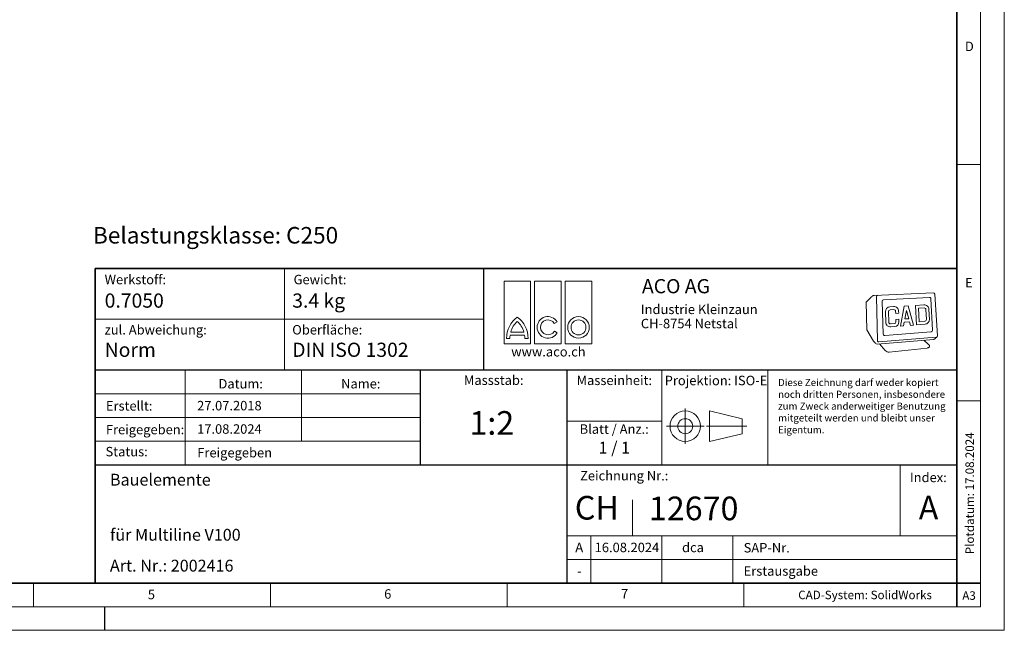
# Model space of a CAD drawing. Units: millimetres. Extents: x 0 to 420, y 0 to 297.
# Drawn here: x 212 to 420, y 0 to 129 of the extents above; entities that cross this region are included whole.
import ezdxf

# ---------------------------------------------------------------- set-up
doc = ezdxf.new("R2010")
doc.units = ezdxf.units.MM
doc.header["$PDSIZE"] = -1
doc.linetypes.add('CENTERX2', pattern=[20.32, 12.7, -2.54, 2.54, -2.54])
doc.styles.add('SLDTEXTSTYLE0', font='TXT', dxfattribs={"width": 0.605})
doc.styles.add('SLDTEXTSTYLE1', font='TXT', dxfattribs={"width": 0.563})

# ---------------------------------------------------------------- blocks, each defined once
blk = doc.blocks.new('SW_NOTE_0')
at = {"color": 0, "linetype": 'Continuous', "lineweight": 0, "insert": (7.47, 2.58), "char_height": 2, "attachment_point": 2, "style": 'SLDTEXTSTYLE0'}
blk.add_mtext('www.aco.ch', dxfattribs=at)
blk = doc.blocks.new('SW_NOTE_0_1')
at = {"color": 0, "linetype": 'Continuous', "lineweight": 0, "insert": (0, 3.87), "char_height": 3, "attachment_point": 1, "style": 'SLDTEXTSTYLE0'}
blk.add_mtext('ACO AG', dxfattribs=at)
blk = doc.blocks.new('SW_NOTE_0_2')
at = {"color": 0, "linetype": 'Continuous', "lineweight": 0, "char_height": 2, "attachment_point": 1, "style": 'SLDTEXTSTYLE0'}
for s, insert in [('Industrie Kleinzaun', (0, 2.58)), ('CH-8754 Netstal', (0, -0.42))]:
    blk.add_mtext(s, dxfattribs=dict(at, insert=insert))
blk = doc.blocks.new('ACO-Logo')
at = {"color": 179, "linetype": 'Continuous', "lineweight": 18}
for p, q in [((0, 16.17), (0, 2.94)), ((5.59, 16.17), (0, 16.17)), ((5.59, 2.94), (5.59, 16.17)), ((6.46, 16.17), (6.46, 2.94)), ((12.05, 16.17), (6.46, 16.17)), ((12.05, 2.94), (12.05, 16.17)), ((12.93, 2.94), (12.93, 16.17)), ((12.93, 16.17), (18.52, 16.17)), ((18.52, 16.17), (18.52, 2.94)), ((77.51, 12.77), (76.49, 11.76)), ((90.64, 13.74), (78.15, 13.15)), ((78.63, 12.88), (78.84, 3.65)), ((80.13, 12.24), (89.85, 12.76)), ((91.53, 4.63), (90.96, 13.46)), ((76.49, 11.76), (76.65, 5.87)), ((79.85, 11.93), (80.09, 4.98)), ((81.47, 10.76), (82.27, 10.81)), ((83.7, 6.67), (84.51, 10.93)), ((84.51, 10.93), (85.35, 10.97)), ((85.35, 10.97), (86.49, 6.88)), ((86.88, 11.07), (88.67, 11.16)), ((87.08, 6.93), (86.88, 11.07)), ((87.55, 10.46), (88.71, 10.53)), ((87.68, 7.61), (87.55, 10.46)), ((90.46, 5.79), (90.16, 12.47)), ((80.53, 9.73), (80.61, 7.48)), ((81.17, 9.75), (81.24, 7.5)), ((81.51, 10.13), (82.31, 10.17)), ((82.69, 9.82), (82.71, 9.37)), ((82.71, 9.35), (83.34, 9.39)), ((83.33, 9.84), (83.34, 9.39)), ((84.64, 8.19), (84.97, 9.97)), ((84.97, 9.97), (85.45, 8.24)), ((89.19, 8.08), (89.09, 10.18)), ((89.82, 8.11), (89.73, 10.21)), ((10.61, 7.22), (11.22, 7.57)), ((81.63, 7.15), (82.43, 7.21)), ((81.68, 6.51), (82.48, 6.58)), ((82.75, 8.08), (83.39, 8.12)), ((82.75, 8.08), (82.77, 7.58)), ((83.39, 8.12), (83.4, 7.61)), ((83.7, 6.67), (84.36, 6.72)), ((84.36, 6.72), (84.51, 7.54)), ((84.51, 7.54), (85.63, 7.61)), ((84.64, 8.19), (85.45, 8.24)), ((85.63, 7.61), (85.85, 6.83)), ((85.85, 6.83), (86.49, 6.88)), ((87.08, 6.93), (88.91, 7.07)), ((87.68, 7.61), (88.85, 7.7)), ((1.26, 4.73), (4.33, 4.73)), ((4.18, 5.43), (1.41, 5.43)), ((11.23, 5.26), (10.63, 5.62)), ((76.65, 5.87), (78.03, 3.52)), ((79.16, 3.36), (91.26, 4.31)), ((80.41, 4.7), (90.18, 5.48)), ((90.8, 3.85), (91.4, 4.35)), ((0, 2.94), (5.59, 2.94)), ((0.51, 4.09), (1.21, 4.09)), ((4.37, 4.09), (5.08, 4.09)), ((6.46, 2.94), (12.05, 2.94)), ((18.52, 2.94), (12.93, 2.94)), ((78.03, 3.52), (78.36, 3.14)), ((78.36, 3.14), (78.47, 3.02)), ((78.8, 2.89), (90.8, 3.85)), ((79.26, 2.93), (80.49, 1.53)), ((88.68, 3.68), (89.67, 2.79)), ((89.67, 2.79), (89.75, 2.72)), ((89.75, 2.72), (89.8, 2.67)), ((89.8, 2.67), (89.84, 2.6)), ((89.84, 2.6), (89.87, 2.52)), ((89.87, 2.52), (89.87, 2.31)), ((81.34, 1.2), (89.33, 2.05))]:
    blk.add_line(p, q, dxfattribs=at)
for radius in [2.28, 1.58]:
    blk.add_circle((15.72, 6.41), radius, dxfattribs=at)
for centre, radius, start, end in [((78.19, 12.35), 0.8, 92.6996, 148.2554), ((78.93, 12.89), 0.3, 92.6996, 181.273), ((89.86, 12.46), 0.3, 2.5148, 93.0418), ((90.66, 13.44), 0.3, 3.7249, 92.6996), ((80.15, 11.94), 0.3, 93.0418, 181.9349), ((81.53, 9.76), 1, 93.1134, 181.9415), ((82.33, 9.81), 1, 1.9415, 93.1134), ((88.73, 10.16), 1, 2.6542, 93.1134), ((88.73, 10.16), 0.363, 2.6542, 93.1134), ((6.13, 4.07), 5.62, 126.4236, 179.7474), ((-0.54, 4.07), 5.62, 0.2526, 53.5764), ((9.26, 6.41), 2.28, 30.7309, 330), ((81.53, 9.76), 0.363, 93.1134, 181.9415), ((82.33, 9.81), 0.363, 1.9415, 93.1134), ((6.13, 4.07), 4.91, 132.7321, 163.9341), ((-0.54, 4.07), 4.91, 16.0659, 47.2679), ((9.26, 6.41), 1.58, 31.0558, 330), ((81.61, 7.51), 1, 181.9415, 274.3987), ((81.61, 7.51), 0.363, 181.9415, 274.3987), ((82.4, 7.57), 0.363, 274.3987, 1.9415), ((82.4, 7.57), 1, 274.3987, 1.9415), ((88.83, 8.07), 0.363, 274.3987, 2.6542), ((88.83, 8.07), 1, 274.3987, 2.6542), ((6.13, 4.07), 4.91, 172.3058, 179.7113), ((-0.54, 4.07), 4.91, 0.2887, 7.6942), ((80.39, 4.99), 0.3, 181.9349, 274.6063), ((90.16, 5.78), 0.3, 274.6063, 2.5148), ((91.23, 4.61), 0.3, 274.4996, 3.7249), ((78.77, 3.29), 0.4, 221.0091, 274.5606), ((79.14, 3.65), 0.3, 181.273, 274.4996), ((88.05, 7.32), 5.43, 285.2551, 287.1087), ((89.48, 2.66), 0.555, 287.1087, 303.6901), ((89.69, 2.35), 0.188, 303.6901, 332.3803), ((89.77, 2.31), 0.0984, 332.3803, 4.9765), ((81.24, 2.19), 1, 221.4087, 276.0561), ((89.05, 4.1), 2.08, 277.7635, 279.1918), ((89.32, 2.43), 0.379, 279.1918, 281.4992), ((89.13, 3.35), 1.32, 281.4992, 285.2551)]:
    blk.add_arc(centre, radius, start, end, dxfattribs=at)
at = {"color": 7, "linetype": 'Continuous', "lineweight": 0}
for name, p in [('SW_NOTE_0_1', (29.12, 12.75)), ('SW_NOTE_0_2', (28.89, 8.64)), ('SW_NOTE_0', (1.9, -0.32))]:
    blk.add_blockref(name, p, dxfattribs=at)
blk = doc.blocks.new('SW_NOTE_0_3')
at = {"color": 0, "linetype": 'Continuous', "lineweight": 0, "char_height": 1.5, "attachment_point": 1, "style": 'SLDTEXTSTYLE0'}
for s, insert in [('Diese Zeichnung darf weder kopiert', (0, 1.93)), ('noch dritten Personen, insbesondere', (0, -0.57)), ('zum Zweck anderweitiger Benutzung', (0, -3.07)), ('mitgeteilt werden und bleibt unser', (0, -5.57)), ('Eigentum.', (0, -8.07))]:
    blk.add_mtext(s, dxfattribs=dict(at, insert=insert))

msp = doc.modelspace()

# ---------------------------------------------------------------- linework, layer by layer
at = {"color": 7, "linetype": 'Continuous', "lineweight": 18}
for p, q in [((420, 0), (420, 297)), ((415, 292), (415, 5)), ((410, 98.5), (415, 98.5)), ((268, 76.5), (268, 55)), ((228, 65.75), (310, 65.75)), ((228, 55), (410, 55)), ((410, 55), (228, 55)), ((247, 55), (247, 35)), ((271.6, 55), (271.6, 40)), ((347.6611, 35), (347.6611, 55)), ((370.0572, 55.012), (370.0572, 35)), ((228, 50), (296.6, 50)), ((410, 48.5), (415, 48.5)), ((357.7662, 46.372), (357.7662, 39.9353)), ((364.6059, 44.7376), (357.7662, 46.372)), ((296.6, 45), (228, 45)), ((347.6611, 44.2134), (327.6611, 44.2134)), ((364.6059, 44.7376), (364.6059, 41.5697)), ((228, 40), (296.6, 40)), ((357.7662, 39.9353), (364.6059, 41.5697)), ((398, 35), (398, 20)), ((341.4855, 20), (341.4855, 27.5647)), ((327.6611, 20), (410, 20)), ((332.6611, 20), (332.6611, 10)), ((347.6611, 20), (347.6611, 10)), ((362.6611, 20), (362.6611, 10)), ((410, 15), (327.6611, 15)), ((215, 10), (215, 5)), ((265, 10), (265, 5)), ((315, 10), (315, 5)), ((365, 10), (365, 5)), ((15, 5), (415, 5)), ((0, 0), (420, 0))]:
    msp.add_line(p, q, dxfattribs=at)
at = {"color": 7, "linetype": 'Continuous', "lineweight": 35}
for p, q in [((410, 5), (410, 287)), ((228, 76.5), (228, 10)), ((228, 76.5), (410, 76.5)), ((20, 10), (415, 10))]:
    msp.add_line(p, q, dxfattribs=at)
at = {"color": 7, "linetype": 'Continuous', "lineweight": 25}
for p, q in [((310, 76.5), (310, 55)), ((410, 55), (228, 55)), ((296.6, 55), (296.6, 35)), ((327.6611, 10), (327.6611, 55)), ((228, 35), (410, 35))]:
    msp.add_line(p, q, dxfattribs=at)
at = {"color": 7, "linetype": 'CENTERX2', "lineweight": 18}
for p, q in [((352.6175, 46.908), (352.6175, 39.4622)), ((348.624, 43.1537), (356.6109, 43.1537)), ((357.1289, 43.1537), (365.6255, 43.1537))]:
    msp.add_line(p, q, dxfattribs=at)
msp.add_line((230, 5), (230, 0))
at = {"color": 7, "linetype": 'Continuous', "lineweight": 18}
for radius in [3.2183, 1.584]:
    msp.add_circle((352.6175, 43.1537), radius, dxfattribs=at)
msp.add_point((410, 10))

# ---------------------------------------------------------------- block references
at = {"color": 7, "linetype": 'Continuous'}
msp.add_blockref('ACO-Logo', (314.3511, 57.6366), dxfattribs=at)
at = {"color": 7, "linetype": 'Continuous', "lineweight": 0}
msp.add_blockref('SW_NOTE_0_3', (372.2204, 51.2203), dxfattribs=at)

# ---------------------------------------------------------------- texts
at = {"color": 7, "linetype": 'Continuous', "lineweight": 18}
for s, insert, char_height, attachment_point, style in [('D', (412.6234, 124.4518), 2, 2, 'SLDTEXTSTYLE0'), ('Werkstoff:', (230, 75.1611), 2, 1, 'SLDTEXTSTYLE0'), ('Gewicht:', (269.898, 75.1611), 2, 1, 'SLDTEXTSTYLE0'), ('E', (412.5161, 74.5096), 2, 2, 'SLDTEXTSTYLE0'), ('0.7050', (230, 71.2122), 3, 1, 'SLDTEXTSTYLE0'), ('3.4 kg', (269.6126, 71.2122), 3, 1, 'SLDTEXTSTYLE0'), ('zul. Abweichung:', (230, 64.5423), 2, 1, 'SLDTEXTSTYLE0'), ('Oberfläche:', (269.6126, 64.5423), 2, 1, 'SLDTEXTSTYLE0'), ('Norm', (230, 60.8119), 3, 1, 'SLDTEXTSTYLE0'), ('DIN ISO 1302', (269.6126, 60.8119), 3, 1, 'SLDTEXTSTYLE0'), ('Datum:', (254.0355, 53.1295), 2, 1, 'SLDTEXTSTYLE0'), ('Name:', (279.9349, 53.1361), 2, 1, 'SLDTEXTSTYLE0'), ('Massstab:', (312.1625, 53.8816), 2, 2, 'SLDTEXTSTYLE0'), ('Masseinheit:', (337.6324, 53.8554), 2, 2, 'SLDTEXTSTYLE0'), ('Projektion: ISO-E', (348.2746, 53.8191), 2, 1, 'SLDTEXTSTYLE0'), ('Erstellt:', (230.2614, 48.4499), 2, 1, 'SLDTEXTSTYLE0'), ('27.07.2018', (249.5285, 48.4989), 2, 1, 'SLDTEXTSTYLE0'), ('1:2', (311.7649, 46.349), 5, 2, 'SLDTEXTSTYLE0'), ('Blatt / Anz.:', (337.6114, 43.5452), 2, 2, 'SLDTEXTSTYLE0'), ('Freigegeben:', (230.2614, 43.4434), 2, 1, 'SLDTEXTSTYLE0'), ('17.08.2024', (249.5285, 43.5603), 2, 1, 'SLDTEXTSTYLE0'), ('1 / 1', (337.6348, 39.8697), 2.5, 2, 'SLDTEXTSTYLE1'), ('Status:', (230.1851, 38.7794), 2, 1, 'SLDTEXTSTYLE0'), ('Freigegeben', (249.5568, 38.5582), 2, 1, 'SLDTEXTSTYLE0'), ('Bauelemente', (231.116, 33.0905), 2.5, 1, 'SLDTEXTSTYLE0'), ('Zeichnung Nr.:', (330.407, 33.6926), 2, 1, 'SLDTEXTSTYLE0'), ('Index:', (403.9553, 33.3249), 2, 2, 'SLDTEXTSTYLE0'), ('CH', (329.2896, 28.4139), 5, 1, 'SLDTEXTSTYLE0'), ('12670', (344.9268, 28.2773), 5, 1, 'SLDTEXTSTYLE0'), ('A', (403.9986, 28.4395), 5, 2, 'SLDTEXTSTYLE0'), ('für Multiline V100', (231.1476, 21.453), 2.5, 1, 'SLDTEXTSTYLE0'), ('A', (330.2274, 18.5245), 2, 2, 'SLDTEXTSTYLE0'), ('16.08.2024', (340.303, 18.5246), 2, 2, 'SLDTEXTSTYLE0'), ('dca', (354.2454, 18.5246), 2, 2, 'SLDTEXTSTYLE0'), ('SAP-Nr.', (364.9469, 18.4594), 2, 1, 'SLDTEXTSTYLE0'), ('Art. Nr.: 2002416', (231.1132, 14.9211), 2.5, 1, 'SLDTEXTSTYLE0'), ('Erstausgabe', (364.9469, 13.5417), 2, 1, 'SLDTEXTSTYLE0'), ('-', (330.2608, 13.5245), 2, 2, 'SLDTEXTSTYLE0'), ('5', (239.875, 8.5638), 2, 2, 'SLDTEXTSTYLE0'), ('6', (289.7886, 8.6885), 2, 2, 'SLDTEXTSTYLE0'), ('7', (339.8003, 8.7205), 2, 2, 'SLDTEXTSTYLE0'), ('CAD-System: SolidWorks', (390.5946, 8.3847), 1.8, 2, 'SLDTEXTSTYLE0'), ('A3', (412.5579, 8.255), 1.8, 2, 'SLDTEXTSTYLE0')]:
    msp.add_mtext(s, dxfattribs=dict(at, insert=insert, char_height=char_height, attachment_point=attachment_point, style=style))
at = {"color": 7, "linetype": 'Continuous', "lineweight": 0, "insert": (227.5281, 85.2699), "char_height": 3.5, "attachment_point": 1, "style": 'SLDTEXTSTYLE0'}
msp.add_mtext('Belastungsklasse: C250', dxfattribs=at)
at = {"color": 7, "linetype": 'Continuous', "lineweight": 18, "insert": (411.7953, 41.8489), "char_height": 1.8, "attachment_point": 3, "rotation": 90, "style": 'SLDTEXTSTYLE0'}
msp.add_mtext('Plotdatum: 17.08.2024', dxfattribs=at)

doc.saveas('drawing.dxf')
